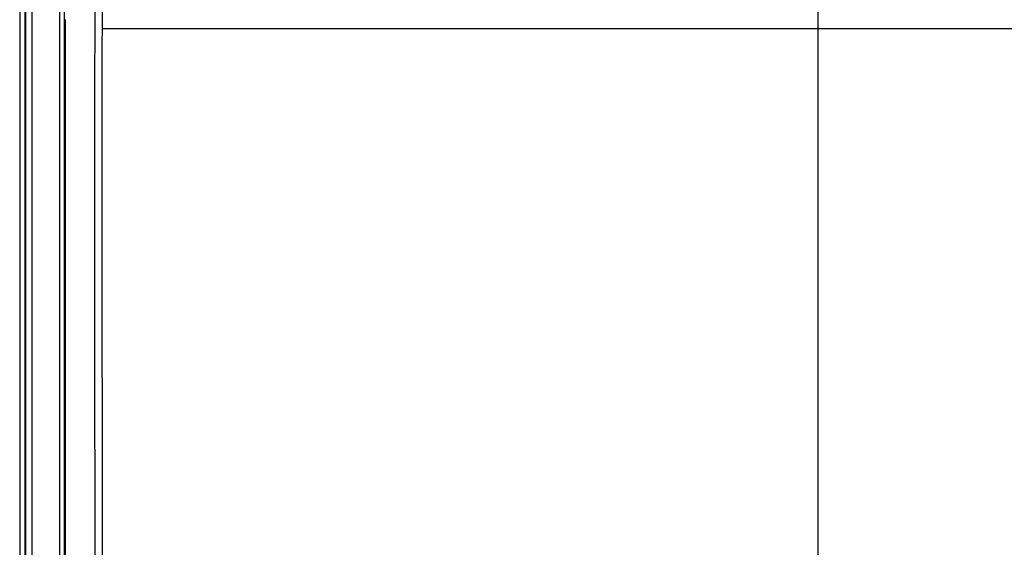
# Model space of a CAD drawing. Units: inches. Extents: x 317 to 517, y 64 to 259.
# Drawn here: x 387 to 424, y 118 to 137 of the extents above; entities that cross this region are included whole.
import ezdxf

# ---------------------------------------------------------------- set-up
doc = ezdxf.new("R2010")
doc.units = ezdxf.units.IN
doc.header["$MEASUREMENT"] = 0
doc.linetypes.add('SLD-Continue', pattern=[0])

msp = doc.modelspace()

# ---------------------------------------------------------------- linework, layer by layer
at = {"color": 0, "linetype": 'SLD-Continue', "lineweight": 30}
for p, q in [((386.79, 158.964), (386.79, 100.281)), ((386.977, 158.968), (386.977, 100.281)), ((387.003, 158.968), (387.003, 100.281)), ((387.247, 158.968), (387.247, 100.281)), ((388.278, 158.941), (388.278, 99.431)), ((388.46, 158.941), (388.46, 99.431)), ((388.46, 137.468), (388.523, 137.468)), ((388.511, 108.488), (388.511, 137.468)), ((388.511, 108.488), (388.511, 137.468)), ((406.866, 137.143), (407.233, 137.143)), ((406.866, 137.143), (407.233, 137.143)), ((416.711, 115.778), (416.711, 137.129))]:
    msp.add_line(p, q, dxfattribs=at)
at = {"color": 0, "linetype": 'SLD-Continue', "lineweight": 30, "flags": 128}
msp.add_lwpolyline([(416.712, 137.159), (416.712, 141.908), (416.712, 146.656)], dxfattribs=at)
msp.add_lwpolyline([(416.712, 137.159), (416.712, 141.908), (416.712, 146.656)], dxfattribs=at)
at = {"color": 0, "linetype": 'SLD-Continue', "lineweight": 30}
for points, knots in [([(389.613, 108.488), (389.613, 108.698), (389.613, 109.103), (389.613, 109.691), (389.613, 110.237), (389.613, 110.744), (389.613, 111.207), (389.613, 111.628), (389.613, 112.007), (389.613, 112.347), (389.613, 112.657), (389.613, 112.934), (389.613, 113.129), (389.613, 113.267), (389.613, 113.362), (389.613, 113.478), (389.613, 113.593), (389.613, 113.707), (389.613, 113.821), (389.613, 114.128), (389.613, 114.622), (389.613, 115.352), (389.613, 116.112), (389.613, 116.706), (389.613, 117.082), (389.613, 117.252), (389.613, 117.42), (389.613, 117.586), (389.613, 117.751), (389.613, 117.922), (389.612, 118.462), (389.612, 119.36), (389.612, 120.659), (389.611, 121.984), (389.61, 123.332), (389.609, 124.634), (389.608, 125.892), (389.606, 127.146), (389.604, 128.426), (389.603, 129.775), (389.602, 131.116), (389.601, 132.466), (389.603, 133.782), (389.606, 135.12), (389.612, 136.45), (389.621, 137.782), (389.632, 139.021), (389.645, 140.163), (389.66, 141.218), (389.678, 142.28), (389.699, 143.345), (389.723, 144.4), (389.75, 145.432), (389.771, 146.112), (389.781, 146.448)], [0, 0, 0, 0, 0.016547, 0.0320249, 0.0464336, 0.0597731, 0.0720435, 0.0830542, 0.0930335, 0.1019816, 0.1098983, 0.1175407, 0.1238894, 0.1253387, 0.1283974, 0.1314411, 0.1344695, 0.1374828, 0.140481, 0.143464, 0.1617648, 0.179474, 0.2011574, 0.2218828, 0.2264036, 0.2308763, 0.2353006, 0.2396766, 0.2440044, 0.2482838, 0.2532323, 0.2866776, 0.3192464, 0.355914, 0.391403, 0.4257133, 0.458845, 0.4907979, 0.5248141, 0.5600162, 0.5973951, 0.6307943, 0.6667009, 0.7013665, 0.7365862, 0.771774, 0.8066335, 0.8345222, 0.862059, 0.8900109, 0.9184209, 0.946222, 0.9734149, 1, 1, 1, 1]), ([(389.613, 108.488), (389.613, 108.698), (389.613, 109.103), (389.613, 109.691), (389.613, 110.237), (389.613, 110.744), (389.613, 111.207), (389.613, 111.628), (389.613, 112.007), (389.613, 112.347), (389.613, 112.657), (389.613, 112.934), (389.613, 113.129), (389.613, 113.267), (389.613, 113.362), (389.613, 113.478), (389.613, 113.593), (389.613, 113.707), (389.613, 113.821), (389.613, 114.128), (389.613, 114.622), (389.613, 115.352), (389.613, 116.112), (389.613, 116.706), (389.613, 117.082), (389.613, 117.252), (389.613, 117.42), (389.613, 117.586), (389.613, 117.751), (389.613, 117.922), (389.612, 118.462), (389.612, 119.36), (389.612, 120.659), (389.611, 121.984), (389.61, 123.332), (389.609, 124.634), (389.608, 125.892), (389.606, 127.146), (389.604, 128.426), (389.603, 129.775), (389.602, 131.116), (389.601, 132.466), (389.603, 133.782), (389.606, 135.12), (389.612, 136.45), (389.621, 137.782), (389.632, 139.021), (389.645, 140.163), (389.66, 141.218), (389.678, 142.28), (389.699, 143.345), (389.723, 144.4), (389.75, 145.432), (389.771, 146.112), (389.781, 146.448)], [0, 0, 0, 0, 0.016547, 0.0320249, 0.0464336, 0.0597731, 0.0720435, 0.0830542, 0.0930335, 0.1019816, 0.1098983, 0.1175407, 0.1238894, 0.1253387, 0.1283974, 0.1314411, 0.1344695, 0.1374828, 0.140481, 0.143464, 0.1617648, 0.179474, 0.2011574, 0.2218828, 0.2264036, 0.2308763, 0.2353006, 0.2396766, 0.2440044, 0.2482838, 0.2532323, 0.2866776, 0.3192464, 0.355914, 0.391403, 0.4257133, 0.458845, 0.4907979, 0.5248141, 0.5600162, 0.5973951, 0.6307943, 0.6667009, 0.7013665, 0.7365862, 0.771774, 0.8066335, 0.8345222, 0.862059, 0.8900109, 0.9184209, 0.946222, 0.9734149, 1, 1, 1, 1]), ([(389.888, 137.143), (389.891, 137.918), (389.898, 139.468), (389.91, 141.792), (389.917, 144.118), (389.892, 145.669), (389.879, 146.445)], [0, 0, 0, 0, 0.249833, 0.499694, 0.749686, 1, 1, 1, 1]), ([(389.888, 137.143), (389.891, 137.918), (389.898, 139.468), (389.91, 141.792), (389.917, 144.118), (389.892, 145.669), (389.879, 146.445)], [0, 0, 0, 0, 0.249833, 0.499694, 0.749686, 1, 1, 1, 1]), ([(389.888, 109.173), (389.888, 109.546), (389.889, 110.274), (389.889, 111.343), (389.89, 112.383), (389.891, 113.421), (389.891, 114.464), (389.892, 115.499), (389.892, 116.521), (389.892, 117.501), (389.892, 118.447), (389.892, 119.35), (389.891, 120.224), (389.891, 120.945), (389.89, 121.519), (389.889, 121.978), (389.889, 122.451), (389.888, 122.938), (389.887, 123.44), (389.886, 124.31), (389.884, 125.55), (389.88, 127.122), (389.878, 128.654), (389.876, 130.129), (389.875, 131.409), (389.876, 132.517), (389.877, 133.474), (389.878, 134.43), (389.881, 135.363), (389.884, 136.254), (389.886, 136.835), (389.888, 137.119)], [0, 0, 0, 0, 0.039985, 0.078237, 0.114755, 0.15155, 0.189716, 0.226741, 0.262627, 0.299435, 0.331906, 0.364225, 0.39639, 0.4257, 0.441616, 0.45804, 0.474973, 0.492413, 0.510361, 0.528817, 0.585834, 0.643409, 0.697588, 0.750369, 0.801749, 0.834925, 0.869398, 0.904385, 0.937646, 0.969517, 1, 1, 1, 1]), ([(389.888, 109.173), (389.888, 109.546), (389.889, 110.274), (389.889, 111.343), (389.89, 112.383), (389.891, 113.421), (389.891, 114.464), (389.892, 115.499), (389.892, 116.521), (389.892, 117.501), (389.892, 118.447), (389.892, 119.35), (389.891, 120.224), (389.891, 120.945), (389.89, 121.519), (389.889, 121.978), (389.889, 122.451), (389.888, 122.938), (389.887, 123.44), (389.886, 124.31), (389.884, 125.55), (389.88, 127.122), (389.878, 128.654), (389.876, 130.129), (389.875, 131.409), (389.876, 132.517), (389.877, 133.474), (389.878, 134.43), (389.881, 135.363), (389.884, 136.254), (389.886, 136.835), (389.888, 137.119)], [0, 0, 0, 0, 0.039985, 0.078237, 0.114755, 0.15155, 0.189716, 0.226741, 0.262627, 0.299435, 0.331906, 0.364225, 0.39639, 0.4257, 0.441616, 0.45804, 0.474973, 0.492413, 0.510361, 0.528817, 0.585834, 0.643409, 0.697588, 0.750369, 0.801749, 0.834925, 0.869398, 0.904385, 0.937646, 0.969517, 1, 1, 1, 1]), ([(389.888, 137.143), (389.888, 137.139), (389.888, 137.131), (389.888, 137.123), (389.888, 137.119)], [0, 0, 0, 0, 0.499906, 1, 1, 1, 1]), ([(389.888, 137.143), (389.889, 137.143), (389.891, 137.143), (389.893, 137.143), (389.894, 137.143)], [0, 0, 0, 0, 0.500034, 1, 1, 1, 1]), ([(389.888, 137.143), (389.888, 137.139), (389.888, 137.131), (389.888, 137.123), (389.888, 137.119)], [0, 0, 0, 0, 0.499906, 1, 1, 1, 1]), ([(389.888, 137.143), (389.889, 137.143), (389.891, 137.143), (389.893, 137.143), (389.894, 137.143)], [0, 0, 0, 0, 0.500034, 1, 1, 1, 1]), ([(389.894, 137.143), (389.94, 137.143), (390.031, 137.143), (390.204, 137.143), (390.405, 137.143), (390.631, 137.143), (390.897, 137.143), (391.21, 137.143), (391.576, 137.143), (391.975, 137.143), (392.406, 137.143), (392.866, 137.143), (393.354, 137.143), (393.867, 137.143), (394.404, 137.143), (394.961, 137.143), (395.538, 137.143), (396.132, 137.143), (396.742, 137.143), (397.363, 137.143), (397.994, 137.143), (398.63, 137.143), (399.268, 137.143), (400.108, 137.143), (401.153, 137.143), (402.73, 137.143), (404.634, 137.143), (406.122, 137.143), (406.866, 137.143)], [0, 0, 0, 0, 0.026201, 0.052452, 0.078908, 0.105348, 0.131218, 0.162408, 0.193491, 0.224757, 0.255934, 0.287088, 0.318296, 0.349513, 0.380665, 0.4118, 0.442956, 0.474152, 0.505379, 0.536684, 0.56799, 0.599226, 0.630216, 0.661152, 0.722002, 0.782755, 0.891375, 1, 1, 1, 1]), ([(389.894, 137.143), (389.94, 137.143), (390.031, 137.143), (390.204, 137.143), (390.405, 137.143), (390.631, 137.143), (390.897, 137.143), (391.21, 137.143), (391.576, 137.143), (391.975, 137.143), (392.406, 137.143), (392.866, 137.143), (393.354, 137.143), (393.867, 137.143), (394.404, 137.143), (394.961, 137.143), (395.538, 137.143), (396.132, 137.143), (396.742, 137.143), (397.363, 137.143), (397.994, 137.143), (398.63, 137.143), (399.268, 137.143), (400.108, 137.143), (401.153, 137.143), (402.73, 137.143), (404.634, 137.143), (406.122, 137.143), (406.866, 137.143)], [0, 0, 0, 0, 0.026201, 0.052452, 0.078908, 0.105348, 0.131218, 0.162408, 0.193491, 0.224757, 0.255934, 0.287088, 0.318296, 0.349513, 0.380665, 0.4118, 0.442956, 0.474152, 0.505379, 0.536684, 0.56799, 0.599226, 0.630216, 0.661152, 0.722002, 0.782755, 0.891375, 1, 1, 1, 1]), ([(407.233, 137.143), (408.817, 137.143), (411.972, 137.143), (415.126, 137.143), (416.696, 137.143)], [0, 0, 0, 0, 0.502316, 1, 1, 1, 1]), ([(407.233, 137.143), (408.817, 137.143), (411.972, 137.143), (415.126, 137.143), (416.696, 137.143)], [0, 0, 0, 0, 0.502316, 1, 1, 1, 1]), ([(416.696, 137.143), (416.696, 137.145), (416.697, 137.149), (416.699, 137.154), (416.702, 137.156), (416.706, 137.158), (416.709, 137.158), (416.712, 137.159)], [0, 0, 0, 0, 0.24442, 0.477179, 0.599253, 0.729999, 1, 1, 1, 1]), ([(416.696, 137.143), (416.696, 137.145), (416.697, 137.149), (416.699, 137.154), (416.702, 137.156), (416.706, 137.158), (416.709, 137.158), (416.712, 137.159)], [0, 0, 0, 0, 0.24442, 0.477179, 0.599253, 0.729999, 1, 1, 1, 1]), ([(416.711, 137.129), (416.709, 137.129), (416.706, 137.129), (416.702, 137.131), (416.699, 137.134), (416.697, 137.138), (416.696, 137.142), (416.696, 137.143)], [0, 0, 0, 0, 0.268125, 0.387861, 0.514903, 0.749724, 1, 1, 1, 1]), ([(416.711, 137.129), (416.709, 137.129), (416.706, 137.129), (416.702, 137.131), (416.699, 137.134), (416.697, 137.138), (416.696, 137.142), (416.696, 137.143)], [0, 0, 0, 0, 0.268125, 0.387861, 0.514903, 0.749724, 1, 1, 1, 1]), ([(416.726, 137.143), (416.726, 137.142), (416.725, 137.138), (416.722, 137.134), (416.72, 137.131), (416.716, 137.129), (416.713, 137.129), (416.711, 137.129)], [0, 0, 0, 0, 0.248942, 0.485472, 0.609418, 0.732948, 1, 1, 1, 1]), ([(416.726, 137.143), (416.726, 137.142), (416.725, 137.138), (416.722, 137.134), (416.72, 137.131), (416.716, 137.129), (416.713, 137.129), (416.711, 137.129)], [0, 0, 0, 0, 0.248942, 0.485472, 0.609418, 0.732948, 1, 1, 1, 1]), ([(416.712, 137.159), (416.712, 137.159), (416.714, 137.158), (416.718, 137.157), (416.721, 137.155), (416.723, 137.152), (416.725, 137.149), (416.726, 137.146), (416.726, 137.143)], [0, 0, 0, 0, 0.116115, 0.231275, 0.470644, 0.600403, 0.72524, 1, 1, 1, 1]), ([(416.712, 137.159), (416.712, 137.159), (416.714, 137.158), (416.718, 137.157), (416.721, 137.155), (416.723, 137.152), (416.725, 137.149), (416.726, 137.146), (416.726, 137.143)], [0, 0, 0, 0, 0.116115, 0.231275, 0.470644, 0.600403, 0.72524, 1, 1, 1, 1]), ([(416.726, 137.143), (418.296, 137.143), (421.45, 137.143), (424.605, 137.143), (426.189, 137.143)], [0, 0, 0, 0, 0.497684, 1, 1, 1, 1]), ([(416.726, 137.143), (418.296, 137.143), (421.45, 137.143), (424.605, 137.143), (426.189, 137.143)], [0, 0, 0, 0, 0.497684, 1, 1, 1, 1])]:
    msp.add_open_spline(points, degree=3, knots=knots, dxfattribs=at)

doc.saveas('drawing.dxf')
